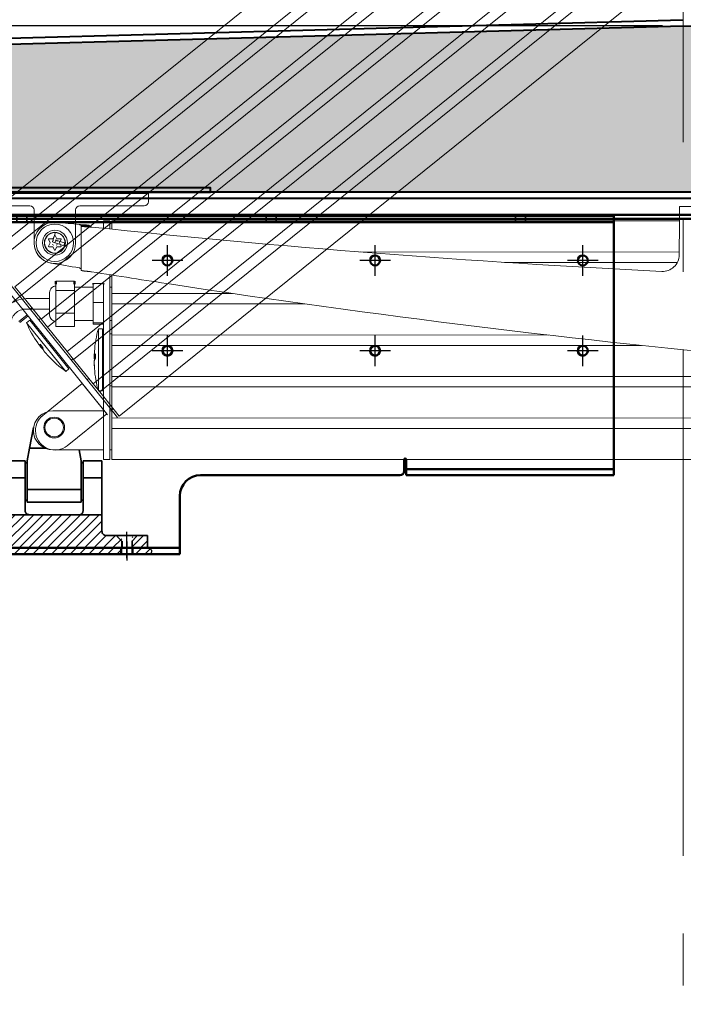
# Model space of a CAD drawing. Units: millimetres. Extents: x -4692 to 10146, y -5767 to 6121.
# Drawn here: x 986 to 1305, y -469 to 5 of the extents above; entities that cross this region are included whole.
import ezdxf

# ---------------------------------------------------------------- set-up
doc = ezdxf.new("R2010")
doc.units = ezdxf.units.MM
doc.header["$LTSCALE"] = 25
for name, pattern in [('AM_DIN_G_W050', [13.75, 9.75, -1.5, 1, -1.5]), ('AM_ISO08W050x2', [9, 6, -0.75, 1.5, -0.75]), ('CENTER', [1, 0.5, -0.25, 0, -0.25]), ('CHAIN', [0.3543, 0.2362, -0.0295, 0.0591, -0.0295]), ('DASH_DOT', [0.37, 0.24, -0.06, 0.01, -0.06]), ('DASHED', [0.2067, 0.1654, -0.0413]), ('GEN7', [13.75, 9.75, -1.5, 1, -1.5])]:
    doc.linetypes.add(name, pattern=pattern)
doc.layers.get('0').update_dxf_attribs({"color": 255, "lineweight": 35})
doc.layers.get('DEFPOINTS').update_dxf_attribs({"color": 255, "lineweight": 20})
for name, color, linetype, lineweight in [('Achsen', 4, 'GEN7', 9), ('Aluminium', 211, 'Continuous', 40), ('AM_0', 7, 'Continuous', 50), ('AM_4', 3, 'Continuous', 25), ('AM_5', 3, 'Continuous', 25), ('AM_7', 4, 'AM_DIN_G_W050', 25), ('AM_8', 1, 'Continuous', 25), ('GFK', 103, 'Continuous', 40), ('Mittelinien', 60, 'CENTER', 25), ('Mittellinie(DIN)', 7, 'DASH_DOT', 25), ('Schraffuren', 254, 'Continuous', 9), ('Sichtbar (ISO)', 7, 'Continuous', 50), ('Sichtbare Kanten(DIN)', 7, 'Continuous', 35), ('Stahl', 5, 'Continuous', 20), ('Verdeckt (ISO)', 7, 'DASHED', 35)]:
    doc.layers.add(name, color=color, linetype=linetype, lineweight=lineweight)
doc.styles.add('ARIAL', font='arial.ttf')
doc.dimstyles.new('AM_DIN$0', dxfattribs={"dimtxt": 3.5, "dimasz": 3.5, "dimexe": 1, "dimexo": 1, "dimgap": 1.5, "dimtad": 1, "dimdsep": 46, "dimtxsty": 'ARIAL', "dimcen": 0, "dimclrd": 256, "dimclre": 256, "dimclrt": 255, "dimadec": 0, "dimazin": 2, "dimtp": 0.1, "dimtm": 0.1, "dimtfac": 0.71, "dimtdec": 3, "dimtmove": 0, "dimatfit": 3, "dimfxl": 1, "dimlwd": -1, "dimlwe": -1, "dimarcsym": 0})
doc.dimstyles.new('AM_DIN$2', dxfattribs={"dimtxt": 3.5, "dimasz": 3.5, "dimexe": 1, "dimexo": 1, "dimgap": 1.5, "dimtad": 1, "dimdsep": 46, "dimtxsty": 'ARIAL', "dimcen": 0, "dimclrd": 256, "dimclre": 256, "dimclrt": 255, "dimadec": 0, "dimazin": 2, "dimtp": 0.1, "dimtm": 0.1, "dimtfac": 0.71, "dimtdec": 3, "dimtmove": 0, "dimatfit": 3, "dimfxl": 1, "dimlwd": -1, "dimlwe": -1, "dimarcsym": 0})

# ---------------------------------------------------------------- blocks, each defined once
blk = doc.blocks.new('*D38')
at = {"layer": 'AM_5', "linetype": 'ByBlock', "transparency": 16777216}
for p, q in [((655.36, -100.68), (655.36, -771)), ((1955.36, -102.68), (1955.36, -771)), ((690.36, -761), (1920.36, -761))]:
    blk.add_line(p, q, dxfattribs=at)
at = {"layer": 'AM_5', "transparency": 16777216}
for points in [[(690.36, -755.16), (690.36, -766.83), (655.36, -761)], [(1920.36, -755.16), (1920.36, -766.83), (1955.36, -761)]]:
    blk.add_solid(points, dxfattribs=at)
at = {"layer": 'DEFPOINTS', "color": 0, "transparency": 16777216}
for p in [(655.36, -90.68), (1955.36, -92.68), (1955.36, -761)]:
    blk.add_point(p, dxfattribs=at)
at = {"layer": 'AM_5', "color": 255, "transparency": 16777216, "insert": (1293.12, -761), "char_height": 35, "attachment_point": 5, "style": 'ARIAL'}
blk.add_mtext('Dunkelklappenmass KL\\P30 cm – 280 cm', dxfattribs=at)
blk = doc.blocks.new('*U65')
at = {"layer": 'Schraffuren'}
h = blk.add_hatch(dxfattribs=at)
h.set_pattern_fill('HONEY', color=256, scale=4)
h.paths.add_polyline_path([(-3647.01, 14513.86, 0.445229), (-3644.03, 14517.18), (-3649.71, 14571.25, 0.376094), (-3652.61, 14573.93), (-4386.09, 14593.86, 0.013581), (-4386.26, 14593.86), (-5119.74, 14573.93, 0.376094), (-5122.64, 14571.25), (-5128.32, 14517.18, 0.445229), (-5125.34, 14513.86)])
at = {"layer": 'GFK'}
for p, q in [((-5119.82, 14576.93), (-4386.34, 14596.86)), ((-5119.74, 14573.93), (-4386.26, 14593.86)), ((-4386.09, 14593.86), (-3652.61, 14573.93)), ((-5125.34, 14513.86), (-3647.01, 14513.86)), ((-5126.29, 14510.86), (-3646.06, 14510.86))]:
    blk.add_line(p, q, dxfattribs=at)
blk.add_arc((-4386.18, 14590.86), 3, 88.4438, 91.5562, dxfattribs=at)
at = {"layer": 'Schraffuren'}
for p, q in [((-4386.26, 14593.86), (-4386.18, 14593.86)), ((-4386.18, 14593.86), (-4386.09, 14593.86))]:
    blk.add_line(p, q, dxfattribs=at)
blk = doc.blocks.new('*D66')
at = {"layer": 'AM_5', "linetype": 'ByBlock', "transparency": 16777216}
for p, q in [((165.04, 37.33), (165.04, 439.48)), ((1295.36, 2.33), (155.04, 2.33)), ((165.04, -77.67), (165.04, 2.33)), ((556.19, -77.67), (155.04, -77.67)), ((165.04, -112.67), (165.04, -147.67))]:
    blk.add_line(p, q, dxfattribs=at)
at = {"layer": 'AM_5', "transparency": 16777216}
for points in [[(159.21, 37.33), (170.88, 37.33), (165.04, 2.33)], [(159.21, -112.67), (170.88, -112.67), (165.04, -77.67)]]:
    blk.add_solid(points, dxfattribs=at)
at = {"layer": 'DEFPOINTS', "color": 0, "transparency": 16777216}
for p in [(1305.36, 2.33), (165.04, -77.67), (566.19, -77.67)]:
    blk.add_point(p, dxfattribs=at)
at = {"layer": 'AM_5', "color": 255, "transparency": 16777216, "insert": (165.04, 255.9), "char_height": 35, "attachment_point": 5, "rotation": 90, "style": 'ARIAL'}
blk.add_mtext('Isolation Deckel\\P6 cm – 8 cm', dxfattribs=at)
blk = doc.blocks.new('A$C3c25ae77')
at = {"layer": 'Sichtbar (ISO)'}
for p, q in [((0, 1334), (0, 6)), ((2, 6), (2, 1334))]:
    blk.add_line(p, q, dxfattribs=at)
blk = doc.blocks.new('A$C039C063B')
at = {"layer": 'Sichtbare Kanten(DIN)', "lineweight": 9}
for p, q in [((0, 29.8), (0, 33.8)), ((0, 33.8), (90, 33.8)), ((90, 33.8), (90, 29.8)), ((33, 27.8), (2, 27.8)), ((35, 10), (35, 25.8)), ((55, 25.8), (55, 10)), ((88, 27.8), (57, 27.8)), ((42.78, 10.1), (41.93, 11.57)), ((41.93, 8.42), (42.78, 9.9)), ((42.1, 11.87), (43.8, 11.87)), ((43.98, 11.97), (44.83, 13.45)), ((45.17, 13.45), (46.02, 11.97)), ((46.2, 11.87), (47.9, 11.87)), ((48.07, 11.57), (47.22, 10.1)), ((47.22, 9.9), (48.07, 8.42)), ((43.8, 8.12), (42.1, 8.12)), ((44.83, 6.55), (43.98, 8.02)), ((46.02, 8.02), (45.17, 6.55)), ((47.9, 8.12), (46.2, 8.12))]:
    blk.add_line(p, q, dxfattribs=at)
at = {"layer": 'Sichtbare Kanten(DIN)', "lineweight": 9, "flags": 128}
for points in [[(42.1, 11.87), (42.08, 11.87), (42.06, 11.87), (42.05, 11.87), (42.03, 11.86), (42.02, 11.86), (42, 11.85), (41.99, 11.84), (41.97, 11.83), (41.96, 11.82), (41.95, 11.8), (41.94, 11.79), (41.93, 11.77), (41.92, 11.76), (41.91, 11.74), (41.91, 11.73), (41.9, 11.71), (41.9, 11.69), (41.9, 11.67), (41.9, 11.66), (41.9, 11.64), (41.91, 11.62), (41.91, 11.61), (41.92, 11.59), (41.93, 11.57)], [(42.78, 10.1), (42.78, 10.09), (42.79, 10.08), (42.79, 10.08), (42.79, 10.07), (42.79, 10.06), (42.8, 10.05), (42.8, 10.04), (42.8, 10.03), (42.8, 10.03), (42.8, 10.02), (42.8, 10.01), (42.8, 10), (42.8, 9.99), (42.8, 9.98), (42.8, 9.97), (42.8, 9.97), (42.8, 9.96), (42.8, 9.95), (42.79, 9.94), (42.79, 9.93), (42.79, 9.92), (42.79, 9.92), (42.78, 9.91), (42.78, 9.9)], [(43.98, 11.97), (43.97, 11.97), (43.97, 11.96), (43.96, 11.95), (43.96, 11.95), (43.95, 11.94), (43.94, 11.93), (43.94, 11.93), (43.93, 11.92), (43.92, 11.92), (43.92, 11.91), (43.91, 11.91), (43.9, 11.9), (43.89, 11.9), (43.89, 11.89), (43.88, 11.89), (43.87, 11.89), (43.86, 11.88), (43.85, 11.88), (43.85, 11.88), (43.84, 11.88), (43.83, 11.88), (43.82, 11.88), (43.81, 11.88), (43.8, 11.87)], [(43.89, 10.75), (43.89, 10.74), (43.89, 10.74), (43.89, 10.74), (43.89, 10.73), (43.88, 10.73), (43.88, 10.72), (43.88, 10.72), (43.88, 10.72), (43.88, 10.71), (43.87, 10.71), (43.87, 10.7), (43.87, 10.7), (43.87, 10.7), (43.86, 10.69), (43.86, 10.69), (43.86, 10.69), (43.86, 10.68), (43.85, 10.68), (43.85, 10.67), (43.85, 10.67), (43.85, 10.67), (43.84, 10.66), (43.84, 10.66), (43.84, 10.66)], [(44.34, 11.16), (44.34, 11.16), (44.34, 11.16), (44.33, 11.15), (44.33, 11.15), (44.33, 11.15), (44.32, 11.15), (44.32, 11.14), (44.31, 11.14), (44.31, 11.14), (44.31, 11.14), (44.3, 11.13), (44.3, 11.13), (44.3, 11.13), (44.29, 11.13), (44.29, 11.12), (44.28, 11.12), (44.28, 11.12), (44.28, 11.12), (44.27, 11.12), (44.27, 11.11), (44.26, 11.11), (44.26, 11.11), (44.26, 11.11), (44.25, 11.11)], [(45.17, 13.45), (45.16, 13.46), (45.15, 13.48), (45.14, 13.49), (45.13, 13.5), (45.12, 13.51), (45.1, 13.52), (45.09, 13.53), (45.07, 13.54), (45.05, 13.54), (45.04, 13.55), (45.02, 13.55), (45, 13.55), (44.98, 13.55), (44.96, 13.55), (44.95, 13.54), (44.93, 13.54), (44.91, 13.53), (44.9, 13.52), (44.88, 13.51), (44.87, 13.5), (44.86, 13.49), (44.85, 13.48), (44.84, 13.46), (44.83, 13.45)], [(45.75, 11.11), (45.74, 11.11), (45.74, 11.11), (45.74, 11.11), (45.73, 11.11), (45.73, 11.12), (45.72, 11.12), (45.72, 11.12), (45.72, 11.12), (45.71, 11.12), (45.71, 11.13), (45.7, 11.13), (45.7, 11.13), (45.7, 11.13), (45.69, 11.14), (45.69, 11.14), (45.69, 11.14), (45.68, 11.14), (45.68, 11.15), (45.67, 11.15), (45.67, 11.15), (45.67, 11.15), (45.66, 11.16), (45.66, 11.16), (45.66, 11.16)], [(46.2, 11.87), (46.19, 11.88), (46.18, 11.88), (46.17, 11.88), (46.16, 11.88), (46.15, 11.88), (46.15, 11.88), (46.14, 11.88), (46.13, 11.89), (46.12, 11.89), (46.11, 11.89), (46.11, 11.9), (46.1, 11.9), (46.09, 11.91), (46.08, 11.91), (46.08, 11.92), (46.07, 11.92), (46.06, 11.93), (46.06, 11.93), (46.05, 11.94), (46.04, 11.95), (46.04, 11.95), (46.03, 11.96), (46.03, 11.97), (46.02, 11.97)], [(46.16, 10.66), (46.16, 10.66), (46.16, 10.66), (46.15, 10.67), (46.15, 10.67), (46.15, 10.67), (46.15, 10.68), (46.14, 10.68), (46.14, 10.69), (46.14, 10.69), (46.14, 10.69), (46.13, 10.7), (46.13, 10.7), (46.13, 10.7), (46.13, 10.71), (46.12, 10.71), (46.12, 10.72), (46.12, 10.72), (46.12, 10.72), (46.12, 10.73), (46.11, 10.73), (46.11, 10.74), (46.11, 10.74), (46.11, 10.74), (46.11, 10.75)], [(47.22, 9.9), (47.22, 9.91), (47.21, 9.92), (47.21, 9.92), (47.21, 9.93), (47.21, 9.94), (47.2, 9.95), (47.2, 9.96), (47.2, 9.97), (47.2, 9.97), (47.2, 9.98), (47.2, 9.99), (47.2, 10), (47.2, 10.01), (47.2, 10.02), (47.2, 10.03), (47.2, 10.03), (47.2, 10.04), (47.2, 10.05), (47.21, 10.06), (47.21, 10.07), (47.21, 10.08), (47.21, 10.08), (47.22, 10.09), (47.22, 10.1)], [(48.07, 11.57), (48.08, 11.59), (48.09, 11.61), (48.09, 11.62), (48.1, 11.64), (48.1, 11.66), (48.1, 11.67), (48.1, 11.69), (48.1, 11.71), (48.09, 11.73), (48.09, 11.74), (48.08, 11.76), (48.07, 11.77), (48.06, 11.79), (48.05, 11.8), (48.04, 11.82), (48.03, 11.83), (48.01, 11.84), (48, 11.85), (47.98, 11.86), (47.97, 11.86), (47.95, 11.87), (47.94, 11.87), (47.92, 11.87), (47.9, 11.87)], [(41.93, 8.42), (41.92, 8.41), (41.91, 8.39), (41.91, 8.38), (41.9, 8.36), (41.9, 8.34), (41.9, 8.33), (41.9, 8.31), (41.9, 8.29), (41.91, 8.27), (41.91, 8.26), (41.92, 8.24), (41.93, 8.22), (41.94, 8.21), (41.95, 8.2), (41.96, 8.18), (41.97, 8.17), (41.99, 8.16), (42, 8.15), (42.02, 8.14), (42.03, 8.14), (42.05, 8.13), (42.06, 8.13), (42.08, 8.13), (42.1, 8.12)], [(43.8, 8.12), (43.81, 8.12), (43.82, 8.12), (43.83, 8.12), (43.84, 8.12), (43.85, 8.12), (43.85, 8.12), (43.86, 8.12), (43.87, 8.11), (43.88, 8.11), (43.89, 8.11), (43.89, 8.1), (43.9, 8.1), (43.91, 8.09), (43.92, 8.09), (43.92, 8.08), (43.93, 8.08), (43.94, 8.07), (43.94, 8.07), (43.95, 8.06), (43.96, 8.05), (43.96, 8.05), (43.97, 8.04), (43.97, 8.03), (43.98, 8.02)], [(43.84, 9.34), (43.84, 9.34), (43.84, 9.34), (43.85, 9.33), (43.85, 9.33), (43.85, 9.33), (43.85, 9.32), (43.86, 9.32), (43.86, 9.31), (43.86, 9.31), (43.86, 9.31), (43.87, 9.3), (43.87, 9.3), (43.87, 9.3), (43.87, 9.29), (43.88, 9.29), (43.88, 9.28), (43.88, 9.28), (43.88, 9.28), (43.88, 9.27), (43.89, 9.27), (43.89, 9.26), (43.89, 9.26), (43.89, 9.26), (43.89, 9.25)], [(44.25, 8.89), (44.26, 8.89), (44.26, 8.89), (44.26, 8.89), (44.27, 8.89), (44.27, 8.88), (44.28, 8.88), (44.28, 8.88), (44.28, 8.88), (44.29, 8.88), (44.29, 8.87), (44.3, 8.87), (44.3, 8.87), (44.3, 8.87), (44.31, 8.86), (44.31, 8.86), (44.31, 8.86), (44.32, 8.86), (44.32, 8.85), (44.33, 8.85), (44.33, 8.85), (44.33, 8.85), (44.34, 8.84), (44.34, 8.84), (44.34, 8.84)], [(44.83, 6.55), (44.84, 6.54), (44.85, 6.52), (44.86, 6.51), (44.87, 6.5), (44.88, 6.49), (44.9, 6.48), (44.91, 6.47), (44.93, 6.46), (44.95, 6.46), (44.96, 6.45), (44.98, 6.45), (45, 6.45), (45.02, 6.45), (45.04, 6.45), (45.05, 6.46), (45.07, 6.46), (45.09, 6.47), (45.1, 6.48), (45.12, 6.49), (45.13, 6.5), (45.14, 6.51), (45.15, 6.52), (45.16, 6.54), (45.17, 6.55)], [(45.66, 8.84), (45.66, 8.84), (45.66, 8.84), (45.67, 8.85), (45.67, 8.85), (45.67, 8.85), (45.68, 8.85), (45.68, 8.86), (45.69, 8.86), (45.69, 8.86), (45.69, 8.86), (45.7, 8.87), (45.7, 8.87), (45.7, 8.87), (45.71, 8.87), (45.71, 8.88), (45.72, 8.88), (45.72, 8.88), (45.72, 8.88), (45.73, 8.88), (45.73, 8.89), (45.74, 8.89), (45.74, 8.89), (45.74, 8.89), (45.75, 8.89)], [(46.02, 8.02), (46.03, 8.03), (46.03, 8.04), (46.04, 8.05), (46.04, 8.05), (46.05, 8.06), (46.06, 8.07), (46.06, 8.07), (46.07, 8.08), (46.08, 8.08), (46.08, 8.09), (46.09, 8.09), (46.1, 8.1), (46.11, 8.1), (46.11, 8.11), (46.12, 8.11), (46.13, 8.11), (46.14, 8.12), (46.15, 8.12), (46.15, 8.12), (46.16, 8.12), (46.17, 8.12), (46.18, 8.12), (46.19, 8.12), (46.2, 8.12)], [(46.11, 9.25), (46.11, 9.26), (46.11, 9.26), (46.11, 9.26), (46.11, 9.27), (46.12, 9.27), (46.12, 9.28), (46.12, 9.28), (46.12, 9.28), (46.12, 9.29), (46.13, 9.29), (46.13, 9.3), (46.13, 9.3), (46.13, 9.3), (46.14, 9.31), (46.14, 9.31), (46.14, 9.31), (46.14, 9.32), (46.15, 9.32), (46.15, 9.33), (46.15, 9.33), (46.15, 9.33), (46.16, 9.34), (46.16, 9.34), (46.16, 9.34)], [(47.9, 8.12), (47.92, 8.13), (47.94, 8.13), (47.95, 8.13), (47.97, 8.14), (47.98, 8.14), (48, 8.15), (48.01, 8.16), (48.03, 8.17), (48.04, 8.18), (48.05, 8.2), (48.06, 8.21), (48.07, 8.22), (48.08, 8.24), (48.09, 8.26), (48.09, 8.27), (48.1, 8.29), (48.1, 8.31), (48.1, 8.33), (48.1, 8.34), (48.1, 8.36), (48.09, 8.38), (48.09, 8.39), (48.08, 8.41), (48.07, 8.42)]]:
    blk.add_lwpolyline(points, dxfattribs=at)
at = {"layer": 'Sichtbare Kanten(DIN)', "lineweight": 9}
for radius in [9, 6, 4.93]:
    blk.add_circle((45, 10), radius, dxfattribs=at)
for centre, radius, start, end in [((2, 29.8), 2, 180, 270), ((88, 29.8), 2, 270, 0), ((33, 25.8), 2, 0, 90), ((57, 25.8), 2, 90, 180), ((45, 10), 10, 180, 0), ((43.52, 10.91), 0.406, 320.5674, 335.8846), ((45, 10), 1.34, 145.9032, 150.5488), ((44.09, 11.48), 0.406, 294.1154, 309.4326), ((45, 10), 1.34, 119.4512, 124.0968), ((45.91, 11.48), 0.406, 230.5674, 245.8846), ((45, 10), 1.34, 55.9032, 60.5488), ((46.48, 10.91), 0.406, 204.1154, 219.4326), ((45, 10), 1.34, 29.4512, 34.0968), ((43.52, 9.09), 0.406, 24.1154, 39.4326), ((45, 10), 1.34, 209.4512, 214.0968), ((44.09, 8.52), 0.406, 50.5674, 65.8846), ((45, 10), 1.34, 235.9032, 240.5488), ((45.91, 8.52), 0.406, 114.1154, 129.4326), ((45, 10), 1.34, 299.4512, 304.0968), ((46.48, 9.09), 0.406, 140.5674, 155.8846), ((45, 10), 1.34, 325.9032, 330.5488)]:
    blk.add_arc(centre, radius, start, end, dxfattribs=at)
blk = doc.blocks.new('Klapparm-Motor Hub 1200 geschlossen')
at = {"layer": 'AM_8'}
h = blk.add_hatch(dxfattribs=at)
h.set_pattern_fill('ANSI31', color=256, angle=0.0067, style=0)
h.set_pattern_definition([(45.006704, (-7117.8187, 429.2145), (-2.2453267, 2.2448013), [])])
h.paths.add_polyline_path([(-39.45, 5.25), (-39.45, 6), (-45, 6), (-45, 0), (-37.5, 0), (-37.5, 3.3)], flags=0)
edge = h.paths.add_edge_path(flags=0)
edge.add_line((-32.5, 3.3), (-32.5, 0))
edge.add_line((-32.5, 0), (32.5, 0.01))
edge.add_line((32.5, 0.01), (32.5, 6.01))
edge.add_line((32.5, 6.01), (31.5, 6.01))
edge.add_line((31.5, 6.01), (25, 6.01))
edge.add_arc((25, 8.01), 2, 180.0067, 269.9991)
edge.add_line((23, 8.01), (23, 16.01))
edge.add_line((23, 16.01), (12, 16.01))
edge.add_line((12, 16.01), (-12, 16))
edge.add_line((-12, 16), (-23, 16))
edge.add_line((-23, 16), (-23, 8))
edge.add_arc((-25, 8), 2, 270.0067, 360.0067)
edge.add_line((-25, 6), (-30.55, 6))
edge.add_line((-30.55, 6), (-30.55, 5.25))
edge.add_line((-30.55, 5.25), (-32.5, 3.3))
edge = h.paths.add_edge_path(flags=0)
edge.add_line((-39.45, 5.25), (-39.45, 6))
edge.add_line((-37.5, 3.3), (-39.45, 5.25))
edge.add_line((-37.5, 3.3), (-37.5, 6))
edge.add_line((-37.5, 6), (-38.5, 6))
edge.add_line((-38.5, 6), (-39.45, 6))
edge = h.paths.add_edge_path(flags=0)
edge.add_line((-32.5, 3.3), (-32.5, 0))
edge.add_line((-30.55, 5.25), (-32.5, 3.3))
edge.add_line((-30.55, 6), (-30.55, 5.25))
edge.add_line((-30.55, 6), (-32.5, 6))
edge.add_line((-32.5, 6), (-32.5, 0))
edge.add_line((-32.5, 0), (-32.5, 0))
edge = h.paths.add_edge_path(flags=0)
edge.add_line((-39.45, 5.25), (-39.45, 6))
edge.add_line((-37.5, 3.3), (-39.45, 5.25))
edge.add_line((-37.5, 3.3), (-37.5, 6))
edge.add_line((-37.5, 6), (-38.5, 6))
edge.add_line((-38.5, 6), (-39.45, 6))
edge = h.paths.add_edge_path(flags=0)
edge.add_line((-32.5, 3.3), (-32.5, 0))
edge.add_line((-30.55, 5.25), (-32.5, 3.3))
edge.add_line((-30.55, 6), (-30.55, 5.25))
edge.add_line((-30.55, 6), (-32.5, 6))
edge.add_line((-32.5, 6), (-32.5, 0))
edge.add_line((-32.5, 0), (-32.5, 0))
h.paths.add_polyline_path([(39.45, 6.01), (39.45, 5.26), (37.5, 5.26), (37.5, 4.01), (37.5, 0.01), (45, 0.01), (45, 6.01)])
blk.add_line((32.5, 3.31), (32.5, 0.01))
at = {"layer": 'AM_0', "lineweight": 9}
for p, q in [((0.32, 147.01), (-0.87, 147.4)), ((0.74, 148.29), (0.32, 147.01)), ((0.77, 148.39), (0.74, 148.29)), ((1.96, 148), (0.77, 148.39)), ((3.85, 147.38), (1.96, 148)), ((5.05, 146.99), (3.85, 147.38)), ((0.32, 147.01), (1.51, 146.62)), ((1.51, 146.62), (3.4, 146)), ((3.4, 146), (4.6, 145.61)), ((4.6, 145.61), (5.02, 146.9)), ((5.12, 145.44), (4.6, 145.61)), ((5.02, 146.9), (5.05, 146.99)), ((147.52, 142.6), (300.9, 142.6)), ((216.73, 137.6), (300.02, 137.6)), ((9.8, 128.52), (0.8, 128.52)), ((26.8, 131.65), (26.8, 127)), ((27.8, 131.49), (27.8, 127)), ((0.8, 123.97), (0.8, 127)), ((0.8, 113.05), (0.8, 123.97)), ((9.8, 123.97), (0.8, 123.97)), ((9.8, 123.97), (9.8, 127)), ((18.8, 125.6), (9.8, 125.6)), ((9.8, 113.05), (9.8, 123.97)), ((23.8, 127.4), (18.8, 127.4)), ((18.8, 118.22), (18.8, 127)), ((23.8, 127), (23.8, 46.6)), ((26.8, 127), (26.8, 46.6)), ((26.8, 125.6), (27.8, 125.6)), ((27.8, 127), (27.8, 122.6)), ((-2.2, 120.1), (-13.46, 120.1)), ((-2.2, 123.1), (-2.2, 112.1)), ((27.8, 122.6), (85.84, 122.6)), ((27.8, 122.6), (27.8, 117.6)), ((-2.2, 115.1), (-13.46, 115.1)), ((23.8, 118.22), (18.8, 118.22)), ((18.8, 108.43), (18.8, 118.22)), ((27.8, 117.6), (120.67, 117.6)), ((27.8, 117.6), (27.8, 102.6)), ((0.8, 106.68), (0.8, 113.05)), ((9.8, 113.05), (0.8, 113.05)), ((9.8, 106.68), (9.8, 113.05)), ((18.8, 109.6), (9.8, 109.6)), ((26.8, 109.6), (27.8, 109.6)), ((9.8, 106.68), (0.8, 106.68)), ((18.8, 107.8), (18.8, 108.43)), ((23.8, 108.43), (18.8, 108.43)), ((23.8, 107.8), (18.8, 107.8)), ((23.3, 105.6), (21.3, 105.6)), ((21.3, 105.6), (21.3, 75.6)), ((23.3, 105.6), (23.3, 75.6)), ((26.8, 103.1), (27.8, 103.1)), ((27.8, 102.6), (237.92, 102.6)), ((27.8, 102.6), (27.8, 97.6)), ((27.8, 97.6), (27.8, 82.6)), ((27.8, 97.6), (282.81, 97.6)), ((19.94, 91.79), (19.29, 91.79)), ((19.29, 91.37), (19.86, 91.37)), ((19.3, 89.41), (19.29, 89.41)), ((27.8, 82.6), (449.72, 82.6)), ((27.8, 82.6), (27.8, 77.6)), ((26.8, 78.1), (27.8, 78.1)), ((27.8, 77.6), (27.8, 62.6)), ((27.8, 77.6), (526.29, 77.6)), ((23.3, 75.6), (21.3, 75.6)), ((-0.6, 66), (23.8, 66)), ((23.8, 66), (23.8, 47.2)), ((26.8, 66), (27.8, 66)), ((27.8, 62.6), (685.86, 62.6)), ((27.8, 62.6), (27.8, 57.6)), ((27.8, 57.6), (27.8, 46.6)), ((27.8, 57.6), (685.86, 57.6)), ((-0.6, 47.2), (23.8, 47.2)), ((23.8, 46.6), (23.8, 42.6)), ((26.8, 47.2), (27.8, 47.2)), ((26.8, 42.6), (26.8, 46.6)), ((27.8, 46.6), (27.8, 42.6)), ((26.8, 42.6), (23.8, 42.6)), ((685.86, 42.6), (27.8, 42.6))]:
    blk.add_line(p, q, dxfattribs=at)
at = {"layer": 'AM_0'}
for p, q in [((0.8, 127), (0.8, 128.52)), ((9.8, 128.52), (9.8, 127)), ((18.8, 127), (18.8, 127.4)), ((23.8, 127), (23.8, 127.4))]:
    blk.add_line(p, q, dxfattribs=at)
at = {"layer": 'AM_0', "lineweight": 9, "flags": 128}
for points in [[(13.02, 134.24), (13.01, 134.27), (13.01, 134.3), (13, 134.33), (12.98, 134.36), (12.96, 134.39), (12.94, 134.42), (12.91, 134.45), (12.88, 134.48), (12.85, 134.5), (12.81, 134.53), (12.77, 134.56), (12.72, 134.59), (12.68, 134.62), (12.63, 134.65), (12.57, 134.68), (12.52, 134.71), (12.46, 134.74), (12.4, 134.77), (12.34, 134.8), (12.28, 134.83), (12.21, 134.86), (12.15, 134.89), (12.08, 134.91), (12.02, 134.94)], [(18.01, 133.06), (17.69, 133.09), (17.36, 133.12), (17.04, 133.14), (16.72, 133.17), (16.41, 133.2), (16.1, 133.23), (15.8, 133.26), (15.52, 133.29), (15.24, 133.32), (14.97, 133.35), (14.72, 133.38), (14.48, 133.41), (14.26, 133.44), (14.05, 133.47), (13.86, 133.5), (13.69, 133.53), (13.53, 133.55), (13.4, 133.58), (13.28, 133.61), (13.19, 133.64), (13.11, 133.67), (13.06, 133.7), (13.03, 133.73), (13.02, 133.76)], [(19.29, 91.79), (19.29, 91.91), (19.29, 92.03), (19.3, 92.15), (19.3, 92.27), (19.3, 92.39), (19.3, 92.51), (19.3, 92.63), (19.31, 92.75), (19.31, 92.87), (19.31, 93), (19.32, 93.12), (19.32, 93.24), (19.32, 93.36), (19.33, 93.48), (19.33, 93.61), (19.34, 93.73), (19.34, 93.85), (19.35, 93.98), (19.36, 94.1), (19.36, 94.22), (19.37, 94.35), (19.38, 94.47), (19.38, 94.6), (19.39, 94.72)], [(19.95, 93.45), (19.9, 93.38), (19.84, 93.31), (19.79, 93.24), (19.75, 93.17), (19.7, 93.1), (19.66, 93.03), (19.62, 92.96), (19.58, 92.89), (19.55, 92.82), (19.52, 92.75), (19.49, 92.68), (19.46, 92.61), (19.43, 92.54), (19.41, 92.47), (19.39, 92.4), (19.37, 92.33), (19.35, 92.26), (19.34, 92.19), (19.32, 92.12), (19.31, 92.06), (19.31, 91.99), (19.3, 91.92), (19.3, 91.85), (19.29, 91.79)], [(19.3, 91.79), (19.3, 91.77), (19.3, 91.75), (19.3, 91.73), (19.3, 91.72), (19.3, 91.7), (19.3, 91.68), (19.3, 91.66), (19.3, 91.65), (19.29, 91.63), (19.29, 91.61), (19.29, 91.6), (19.29, 91.58), (19.29, 91.56), (19.29, 91.54), (19.29, 91.53), (19.29, 91.51), (19.29, 91.49), (19.29, 91.47), (19.29, 91.46), (19.29, 91.44), (19.29, 91.42), (19.29, 91.4), (19.29, 91.39), (19.29, 91.37)], [(19.29, 89.83), (19.3, 89.9), (19.3, 89.96), (19.31, 90.03), (19.31, 90.1), (19.32, 90.17), (19.34, 90.24), (19.35, 90.3), (19.37, 90.37), (19.39, 90.44), (19.41, 90.51), (19.43, 90.58), (19.46, 90.65), (19.49, 90.72), (19.52, 90.79), (19.55, 90.86), (19.58, 90.93), (19.62, 91), (19.66, 91.07), (19.7, 91.14), (19.75, 91.21), (19.79, 91.28), (19.84, 91.35), (19.9, 91.42), (19.95, 91.49)], [(19.29, 91.37), (19.29, 91.34), (19.3, 91.31), (19.3, 91.28), (19.3, 91.24), (19.3, 91.21), (19.3, 91.18), (19.31, 91.15), (19.31, 91.12), (19.32, 91.09), (19.32, 91.05), (19.33, 91.02), (19.33, 90.99), (19.34, 90.96), (19.35, 90.92), (19.35, 90.89), (19.36, 90.86), (19.37, 90.83), (19.38, 90.8), (19.39, 90.76), (19.4, 90.73), (19.41, 90.7), (19.42, 90.67), (19.43, 90.63), (19.44, 90.6)], [(19.39, 94.72), (19.39, 94.72), (19.39, 94.72), (19.39, 94.71), (19.39, 94.71), (19.39, 94.71), (19.39, 94.7), (19.39, 94.7), (19.39, 94.7), (19.39, 94.7), (19.39, 94.69), (19.39, 94.69), (19.39, 94.69), (19.39, 94.69), (19.39, 94.68), (19.39, 94.68), (19.39, 94.68), (19.39, 94.67), (19.39, 94.67), (19.39, 94.67), (19.39, 94.67), (19.39, 94.66), (19.39, 94.66), (19.39, 94.66), (19.39, 94.66)], [(19.95, 91.49), (19.95, 91.57), (19.95, 91.66), (19.95, 91.74), (19.94, 91.82), (19.94, 91.9), (19.94, 91.98), (19.94, 92.06), (19.94, 92.15), (19.94, 92.23), (19.94, 92.31), (19.94, 92.39), (19.94, 92.47), (19.94, 92.55), (19.94, 92.63), (19.94, 92.71), (19.94, 92.79), (19.94, 92.88), (19.94, 92.96), (19.94, 93.04), (19.94, 93.12), (19.95, 93.2), (19.95, 93.28), (19.95, 93.37), (19.95, 93.45)], [(19.39, 86.9), (19.38, 87.02), (19.38, 87.14), (19.37, 87.27), (19.36, 87.39), (19.36, 87.52), (19.35, 87.64), (19.34, 87.76), (19.34, 87.89), (19.33, 88.01), (19.33, 88.13), (19.32, 88.25), (19.32, 88.38), (19.32, 88.5), (19.31, 88.62), (19.31, 88.74), (19.31, 88.86), (19.3, 88.99), (19.3, 89.11), (19.3, 89.23), (19.3, 89.35), (19.3, 89.47), (19.29, 89.59), (19.29, 89.71), (19.29, 89.83)], [(19.29, 89.41), (19.29, 89.3), (19.29, 89.18), (19.3, 89.06), (19.3, 88.94), (19.3, 88.83), (19.3, 88.71), (19.3, 88.59), (19.31, 88.47), (19.31, 88.35), (19.31, 88.23), (19.32, 88.11), (19.32, 87.99), (19.32, 87.87), (19.33, 87.75), (19.33, 87.63), (19.34, 87.51), (19.34, 87.39), (19.35, 87.27), (19.35, 87.15), (19.36, 87.03), (19.37, 86.91), (19.37, 86.79), (19.38, 86.67), (19.39, 86.54)], [(19.39, 86.51), (19.39, 86.53), (19.39, 86.54), (19.39, 86.56), (19.38, 86.58), (19.38, 86.59), (19.38, 86.61), (19.38, 86.62), (19.38, 86.64), (19.38, 86.65), (19.38, 86.67), (19.38, 86.69), (19.38, 86.7), (19.38, 86.72), (19.38, 86.73), (19.38, 86.75), (19.38, 86.77), (19.38, 86.78), (19.38, 86.8), (19.39, 86.81), (19.39, 86.83), (19.39, 86.85), (19.39, 86.86), (19.39, 86.88), (19.39, 86.9)]]:
    blk.add_lwpolyline(points, dxfattribs=at)
at = {"layer": 'AM_0', "lineweight": 9}
for radius in [5, 4.46]:
    blk.add_circle((0, 58), radius, dxfattribs=at)
for centre, radius, start, end in [((292.89, 141.22), 8, 267.1345, 359.5914), ((819.43, 5069.32), 5000, 260.55209, 260.707), ((813.76, 5069.33), 5000, 260.84247, 261.2889), ((0.8, 123.1), 3, 90, 180), ((813.76, 5069.33), 5000, 261.2889, 268.08715), ((-13.46, 107.6), 12.5, 90, 180), ((-13.46, 107.6), 7.5, 90, 180), ((0.8, 112.1), 3, 180, 270), ((69.29, 91.57), 50, 163.7015, 176.4208), ((23.8, 103.6), 0.5, 90, 180), ((69.29, 89.63), 50, 183.5792, 196.2985), ((23.8, 77.6), 0.5, 180, 270), ((-0.6, 56.6), 9.4, 90, 270)]:
    blk.add_arc(centre, radius, start, end, dxfattribs=at)
at = {"layer": 'Mittellinie(DIN)', "linetype": 'Continuous'}
blk.add_line((35, -4.99), (35, 7.81), dxfattribs=at)
at = {"layer": 'Sichtbare Kanten(DIN)', "lineweight": 9}
for p, q in [((301.05, 164.55), (301, 156.55)), ((331.05, 164.34), (301.05, 164.55)), ((23.8, 157.6), (23.8, 153.95)), ((23.8, 157.6), (26.8, 157.6)), ((26.8, 153.64), (26.8, 157.6)), ((27.8, 157.6), (27.8, 153.6)), ((27.8, 157.6), (301, 157.6)), ((0.65, 152.05), (-0.87, 147.4)), ((13.04, 155.01), (13.02, 133.76)), ((13.04, 155.01), (13.05, 155.33)), ((15.28, 155.01), (13.04, 155.01)), ((13.05, 155.33), (14.81, 155.33)), ((14.81, 155.33), (17.05, 155.33)), ((17.04, 155.01), (15.28, 155.01)), ((17.04, 155.01), (17.05, 155.33)), ((27.8, 153.6), (27.8, 153.54)), ((300.89, 141.16), (301, 156.55))]:
    blk.add_line(p, q, dxfattribs=at)
at = {"layer": 'Sichtbare Kanten(DIN)'}
for p, q in [((-11.94, 48), (-9.89, 58.03)), ((-11.94, 48), (-13.01, 42)), ((-4.4, 48), (-11.94, 48)), ((12.99, 42.01), (12.07, 47.2)), ((-23.01, 42), (-14.01, 42)), ((-14.01, 42), (-14.01, 33.83)), ((-14.01, 41), (-13.01, 41)), ((-13.01, 42), (-13.01, 28.16)), ((12.99, 28.16), (12.99, 42.01)), ((13.99, 41.01), (12.99, 41.01)), ((13.99, 33.83), (13.99, 42.01)), ((13.99, 42.01), (22.99, 42.01)), ((22.99, 42.01), (22.99, 33.83)), ((-23.01, 33.83), (-14.01, 33.83)), ((-14, 18), (-14.01, 33.83)), ((14, 18.01), (13.99, 33.83)), ((13.99, 33.83), (22.99, 33.83)), ((23, 16.01), (22.99, 33.83)), ((-13.01, 28.16), (-13, 22)), ((12.99, 28.16), (-13.01, 28.16)), ((13, 22.01), (12.99, 28.16)), ((-14, 23), (-13, 23)), ((13, 22.01), (-13, 22)), ((14, 23.01), (13, 23.01)), ((-23, 16), (-12, 16)), ((-12, 16), (12, 16.01)), ((23, 16.01), (12, 16.01)), ((23, 8.01), (23, 16.01)), ((25, 6.01), (45, 6.01)), ((45, 0.01), (45, 6.01)), ((45, 0.01), (-32.5, 0)), ((45, 0.01), (45, 0.01))]:
    blk.add_line(p, q, dxfattribs=at)
at = {"layer": 'Sichtbare Kanten(DIN)', "lineweight": 9, "flags": 128}
for points in [[(12.05, 155.79), (12.11, 155.77), (12.18, 155.75), (12.24, 155.73), (12.3, 155.71), (12.37, 155.7), (12.43, 155.68), (12.49, 155.66), (12.55, 155.64), (12.6, 155.62), (12.65, 155.6), (12.7, 155.58), (12.75, 155.56), (12.8, 155.54), (12.84, 155.52), (12.88, 155.5), (12.91, 155.48), (12.94, 155.46), (12.97, 155.45), (12.99, 155.43), (13.01, 155.41), (13.03, 155.39), (13.04, 155.37), (13.04, 155.35), (13.05, 155.33)], [(17.05, 155.33), (17.03, 155.34), (17, 155.36), (16.95, 155.38), (16.87, 155.4), (16.78, 155.42), (16.66, 155.44), (16.53, 155.46), (16.38, 155.48), (16.2, 155.5), (16.01, 155.52), (15.8, 155.54), (15.58, 155.56), (15.34, 155.58), (15.09, 155.6), (14.82, 155.62), (14.55, 155.63), (14.26, 155.65), (13.96, 155.67), (13.65, 155.69), (13.34, 155.71), (13.02, 155.73), (12.7, 155.75), (12.37, 155.77), (12.05, 155.79)], [(13.04, 155.01), (13.06, 155), (13.09, 154.98), (13.14, 154.96), (13.22, 154.94), (13.31, 154.92), (13.43, 154.9), (13.56, 154.88), (13.71, 154.86), (13.89, 154.84), (14.08, 154.82), (14.29, 154.81), (14.51, 154.79), (14.75, 154.77), (15, 154.75), (15.27, 154.73), (15.54, 154.71), (15.83, 154.69), (16.13, 154.67), (16.44, 154.65), (16.75, 154.63), (17.07, 154.61), (17.39, 154.59), (17.72, 154.57), (18.04, 154.56)], [(18.04, 154.56), (17.98, 154.57), (17.91, 154.59), (17.85, 154.61), (17.79, 154.63), (17.72, 154.65), (17.66, 154.67), (17.6, 154.69), (17.54, 154.71), (17.49, 154.73), (17.44, 154.74), (17.39, 154.76), (17.34, 154.78), (17.29, 154.8), (17.25, 154.82), (17.21, 154.84), (17.18, 154.86), (17.15, 154.88), (17.12, 154.9), (17.1, 154.91), (17.08, 154.93), (17.06, 154.95), (17.05, 154.97), (17.05, 154.99), (17.04, 155.01)]]:
    blk.add_lwpolyline(points, dxfattribs=at)
at = {"layer": 'Sichtbare Kanten(DIN)'}
for points in [[(30.55, 6.01), (30.55, 5.26), (32.5, 3.31), (32.5, 0.01)], [(39.45, 6.01), (39.45, 5.26), (37.5, 3.31), (37.5, 0.01)]]:
    blk.add_lwpolyline(points, dxfattribs=at)
at = {"layer": 'Sichtbare Kanten(DIN)', "lineweight": 9}
blk.add_circle((0.32, 147.01), 5.05, dxfattribs=at)
for centre, radius, start, end in [((0.32, 147.01), 10, 83.7242, 260.5521), ((548.11, 5126.97), 5000, 263.72272, 263.84528), ((542.44, 5126.98), 5000, 263.97976, 267.13451)]:
    blk.add_arc(centre, radius, start, end, dxfattribs=at)
at = {"layer": 'Sichtbare Kanten(DIN)'}
for centre, start, end in [((-12, 18), 180.0067, 270.0067), ((12, 18.01), 270.0067, 0.0067), ((25, 8.01), 180.0067, 270.0067)]:
    blk.add_arc(centre, 2, start, end, dxfattribs=at)
blk = doc.blocks.new('Zargenblech für KlapparmTFMPG15')
at = {"layer": 'AM_8'}
h = blk.add_hatch(dxfattribs=at)
h.set_pattern_fill('ANSI31', color=256)
h.set_pattern_definition([(45, (-4761.936, -532.976), (-2.245064, 2.245064), [])])
h.paths.add_polyline_path([(620, -114.9), (611.58, -114.9), (611.42, -115.28), (611.34, -115.66), (611.3, -116.02), (611.29, -116.39), (611.28, -116.76), (611.24, -117.13), (611.16, -117.51), (611, -117.9), (620, -117.9)])
h.paths.add_polyline_path([(690, -114.9), (625.5, -114.9), (625.5, -117.9), (626.75, -117.9), (690, -117.9)])
h.paths.add_polyline_path([(704.6, -116.34), (704.61, -116.2), (704.61, -116.13), (704.61, -116.1), (704.61, -116.09), (704.58, -116.04), (704.53, -115.96), (704.44, -115.82), (704.3, -115.61), (704.11, -115.31), (703.85, -114.9), (695.5, -114.9), (695.5, -117.9), (696.75, -117.9), (704.45, -117.9), (704.51, -117.32), (704.56, -116.88), (704.59, -116.56)])
at = {"layer": 'AM_0'}
for p, q in [((597.25, -111.9), (597.25, 12.1)), ((927.25, 12.1), (927.25, -73.9)), ((826.25, -72.4), (826.25, -77.9)), ((827.25, -73.9), (827.25, -72.4)), ((827.25, -79.9), (827.25, -73.9)), ((927.25, -79.9), (927.25, -73.9)), ((824.25, -79.9), (728.25, -79.9)), ((927.25, -79.9), (827.25, -79.9)), ((718.25, -89.9), (718.25, -111.9)), ((597.25, -117.9), (597.25, -111.9)), ((718.25, -117.9), (718.25, -111.9)), ((618.75, -117.9), (597.25, -117.9)), ((626.75, -117.9), (626.75, -117.9)), ((718.25, -117.9), (626.75, -117.9))]:
    blk.add_line(p, q, dxfattribs=at)
at = {"layer": 'AM_0', "ltscale": 24.189648}
blk.add_line((827.25, -76.9), (927.25, -76.9), dxfattribs=at)
at = {"layer": 'AM_0', "ltscale": 24.391228}
for p, q in [((597.25, -114.9), (620.25, -114.9)), ((625.25, -114.9), (718.25, -114.9))]:
    blk.add_line(p, q, dxfattribs=at)
at = {"layer": 'AM_0', "ltscale": 2.856945}
for p, q in [((620, -117.9), (620, -114.9)), ((625.5, -117.9), (625.5, -114.9)), ((690, -117.9), (690, -114.9)), ((695.5, -117.9), (695.5, -114.9))]:
    blk.add_line(p, q, dxfattribs=at)
at = {"layer": 'AM_0'}
for centre in [(612.25, -19.9), (712.25, -19.9), (812.25, -19.9), (912.25, -19.9)]:
    blk.add_circle(centre, 2.4, dxfattribs=at)
for centre, radius, start, end in [((826.75, -72.4), 0.5, 0, 180), ((728.25, -89.9), 10, 90, 180), ((824.25, -77.9), 2, 270, 0)]:
    blk.add_arc(centre, radius, start, end, dxfattribs=at)
at = {"layer": 'AM_4'}
for points in [[(611.58, -114.9), (611.42, -115.28), (611.34, -115.66), (611.3, -116.02), (611.29, -116.39), (611.28, -116.76), (611.24, -117.13), (611.16, -117.51), (611, -117.9)], [(703.85, -114.9), (704.11, -115.31), (704.3, -115.61), (704.44, -115.82), (704.53, -115.96), (704.58, -116.04), (704.61, -116.08), (704.61, -116.09), (704.61, -116.09), (704.61, -116.1), (704.61, -116.13), (704.61, -116.2), (704.6, -116.34), (704.59, -116.56), (704.56, -116.88), (704.51, -117.32), (704.45, -117.9)]]:
    blk.add_lwpolyline(points, dxfattribs=at)
at = {"layer": 'AM_7', "linetype": 'CHAIN', "ltscale": 8.222835}
for p, q in [((612.25, 16.2), (612.25, 31)), ((712.25, 16.2), (712.25, 31)), ((812.25, 16.2), (812.25, 31)), ((912.25, 16.2), (912.25, 31)), ((619.65, 23.6), (604.85, 23.6)), ((719.65, 23.6), (704.85, 23.6)), ((819.65, 23.6), (804.85, 23.6)), ((919.65, 23.6), (904.85, 23.6)), ((612.25, -27.3), (612.25, -12.5)), ((712.25, -27.3), (712.25, -12.5)), ((812.25, -27.3), (812.25, -12.5)), ((912.25, -27.3), (912.25, -12.5)), ((619.65, -19.9), (604.85, -19.9)), ((719.65, -19.9), (704.85, -19.9)), ((819.65, -19.9), (804.85, -19.9)), ((919.65, -19.9), (904.85, -19.9))]:
    blk.add_line(p, q, dxfattribs=at)
at = {"layer": 'Mittelinien', "linetype": 'AM_ISO08W050x2'}
blk.add_line((692.75, -111.9), (692.75, -120.9), dxfattribs=at)
at = {"layer": 'Sichtbar (ISO)'}
for p, q in [((597.25, 42.1), (597.25, 45.1)), ((598.25, 45.1), (597.25, 45.1)), ((598.25, 45.1), (926.25, 45.1)), ((927.25, 45.1), (926.25, 45.1)), ((927.25, 45.1), (927.25, 42.1)), ((597.25, 42.1), (598.25, 42.1)), ((597.25, 12.1), (597.25, 42.1)), ((927.25, 42.1), (598.25, 42.1)), ((927.25, 42.1), (927.25, 12.1))]:
    blk.add_line(p, q, dxfattribs=at)
for centre in [(612.25, 23.6), (712.25, 23.6), (812.25, 23.6), (912.25, 23.6)]:
    blk.add_circle(centre, 2.4, dxfattribs=at)
at = {"layer": 'Verdeckt (ISO)', "ltscale": 2.856945}
for p, q in [((639.85, 42.1), (639.85, 45.1)), ((644.65, 42.1), (644.65, 45.1)), ((759.85, 42.1), (759.85, 45.1)), ((764.65, 42.1), (764.65, 45.1)), ((879.85, 42.1), (879.85, 45.1)), ((884.65, 42.1), (884.65, 45.1))]:
    blk.add_line(p, q, dxfattribs=at)
blk = doc.blocks.new('Klapparm-Motor Hub 1200')
at = {"layer": 'Sichtbare Kanten(DIN)', "lineweight": 9}
for p, q in [((22.89, 158.84), (700.08, 192.03)), ((23.62, 143.86), (656.13, 174.86)), ((23.87, 138.87), (648.84, 169.5)), ((24.6, 123.88), (627.21, 153.42)), ((-4.06, 117.47), (622.27, 148.17)), ((20.14, 133.2), (24.33, 47.78)), ((23.16, 132.87), (27.33, 47.93)), ((25.58, 103.91), (616.98, 132.9)), ((24.6, 123.88), (24.85, 118.89)), ((25.83, 98.91), (617.23, 127.9)), ((24.85, 118.89), (25.58, 103.91)), ((21.3, 109.53), (16.31, 109.29)), ((24.24, 110.85), (25.24, 110.9)), ((26.56, 83.93), (623.99, 113.22)), ((21.33, 108.91), (16.34, 108.66)), ((20.94, 106.68), (18.94, 106.59)), ((18.94, 106.59), (20.41, 76.62)), ((20.94, 106.68), (22.41, 76.72)), ((24.56, 104.36), (25.56, 104.41)), ((26.81, 78.94), (629.42, 108.48)), ((25.58, 103.91), (25.83, 98.91)), ((25.83, 98.91), (26.56, 83.93)), ((27.54, 63.96), (700.73, 96.95)), ((18.27, 92.72), (17.62, 92.69)), ((17.64, 92.27), (18.2, 92.3)), ((17.74, 90.32), (17.73, 90.32)), ((27.79, 58.96), (700.98, 91.96)), ((26.56, 83.93), (26.81, 78.94)), ((22.41, 76.72), (20.41, 76.62)), ((25.78, 79.39), (26.78, 79.44)), ((26.81, 78.94), (27.54, 63.96)), ((701.71, 76.98), (28.52, 43.98)), ((-0.99, 65.96), (23.38, 67.16)), ((23.38, 67.16), (24.3, 48.38)), ((26.38, 67.3), (27.38, 67.35)), ((27.54, 63.96), (27.79, 58.96)), ((27.79, 58.96), (28.32, 47.97)), ((-0.07, 47.18), (24.3, 48.38)), ((27.3, 48.53), (28.3, 48.57)), ((27.52, 43.93), (27.33, 47.93)), ((28.32, 47.97), (28.52, 43.98))]:
    blk.add_line(p, q, dxfattribs=at)
at = {"layer": 'Sichtbare Kanten(DIN)', "lineweight": 9, "flags": 128}
for points in [[(17.62, 92.69), (17.61, 92.81), (17.61, 92.93), (17.6, 93.05), (17.6, 93.17), (17.59, 93.29), (17.59, 93.41), (17.59, 93.53), (17.58, 93.66), (17.58, 93.78), (17.58, 93.9), (17.57, 94.02), (17.57, 94.14), (17.57, 94.27), (17.57, 94.39), (17.57, 94.51), (17.57, 94.63), (17.57, 94.76), (17.56, 94.88), (17.56, 95), (17.57, 95.13), (17.57, 95.25), (17.57, 95.38), (17.57, 95.5), (17.57, 95.63)], [(17.57, 95.63), (17.57, 95.62), (17.57, 95.62), (17.57, 95.62), (17.57, 95.61), (17.57, 95.61), (17.57, 95.61), (17.57, 95.61), (17.57, 95.6), (17.57, 95.6), (17.57, 95.6), (17.57, 95.6), (17.57, 95.59), (17.57, 95.59), (17.57, 95.59), (17.57, 95.58), (17.57, 95.58), (17.57, 95.58), (17.57, 95.58), (17.57, 95.57), (17.57, 95.57), (17.57, 95.57), (17.57, 95.57), (17.57, 95.56), (17.57, 95.56)], [(18.19, 94.38), (18.14, 94.31), (18.09, 94.24), (18.05, 94.16), (18, 94.09), (17.96, 94.02), (17.92, 93.95), (17.89, 93.87), (17.85, 93.8), (17.82, 93.73), (17.79, 93.66), (17.76, 93.59), (17.74, 93.52), (17.72, 93.45), (17.7, 93.38), (17.68, 93.31), (17.66, 93.24), (17.65, 93.17), (17.64, 93.1), (17.63, 93.03), (17.62, 92.96), (17.62, 92.89), (17.62, 92.82), (17.61, 92.76), (17.62, 92.69)], [(17.62, 92.69), (17.62, 92.67), (17.62, 92.66), (17.62, 92.64), (17.62, 92.62), (17.62, 92.6), (17.62, 92.59), (17.62, 92.57), (17.62, 92.55), (17.63, 92.53), (17.63, 92.52), (17.63, 92.5), (17.63, 92.48), (17.63, 92.46), (17.63, 92.45), (17.63, 92.43), (17.63, 92.41), (17.63, 92.4), (17.63, 92.38), (17.63, 92.36), (17.63, 92.34), (17.63, 92.33), (17.63, 92.31), (17.64, 92.29), (17.64, 92.27)], [(17.64, 92.27), (17.64, 92.24), (17.64, 92.21), (17.64, 92.18), (17.65, 92.15), (17.65, 92.12), (17.66, 92.09), (17.66, 92.05), (17.67, 92.02), (17.67, 91.99), (17.68, 91.96), (17.69, 91.93), (17.69, 91.9), (17.7, 91.86), (17.71, 91.83), (17.72, 91.8), (17.73, 91.77), (17.74, 91.74), (17.75, 91.7), (17.76, 91.67), (17.77, 91.64), (17.78, 91.61), (17.79, 91.58), (17.81, 91.54), (17.82, 91.51)], [(17.71, 90.74), (17.71, 90.8), (17.71, 90.87), (17.71, 90.94), (17.72, 91.01), (17.73, 91.07), (17.74, 91.14), (17.75, 91.21), (17.76, 91.28), (17.78, 91.35), (17.79, 91.42), (17.81, 91.49), (17.84, 91.56), (17.86, 91.63), (17.89, 91.71), (17.92, 91.78), (17.95, 91.85), (17.98, 91.92), (18.02, 91.99), (18.06, 92.07), (18.1, 92.14), (18.14, 92.21), (18.19, 92.28), (18.23, 92.36), (18.29, 92.43)], [(17.95, 87.81), (17.94, 87.93), (17.93, 88.06), (17.91, 88.18), (17.9, 88.3), (17.89, 88.43), (17.88, 88.55), (17.86, 88.67), (17.85, 88.8), (17.84, 88.92), (17.83, 89.04), (17.82, 89.16), (17.81, 89.29), (17.8, 89.41), (17.79, 89.53), (17.78, 89.65), (17.77, 89.77), (17.76, 89.89), (17.76, 90.01), (17.75, 90.14), (17.74, 90.26), (17.73, 90.38), (17.72, 90.5), (17.72, 90.62), (17.71, 90.74)], [(17.73, 90.32), (17.74, 90.2), (17.74, 90.09), (17.75, 89.97), (17.76, 89.85), (17.77, 89.73), (17.77, 89.62), (17.78, 89.5), (17.79, 89.38), (17.8, 89.26), (17.81, 89.14), (17.82, 89.02), (17.83, 88.9), (17.84, 88.78), (17.85, 88.66), (17.86, 88.54), (17.87, 88.42), (17.88, 88.3), (17.89, 88.18), (17.9, 88.06), (17.91, 87.94), (17.93, 87.82), (17.94, 87.7), (17.95, 87.58), (17.97, 87.46)], [(18.29, 92.43), (18.28, 92.51), (18.27, 92.59), (18.27, 92.67), (18.26, 92.76), (18.26, 92.84), (18.25, 92.92), (18.25, 93), (18.25, 93.08), (18.24, 93.16), (18.24, 93.24), (18.23, 93.32), (18.23, 93.41), (18.22, 93.49), (18.22, 93.57), (18.22, 93.65), (18.21, 93.73), (18.21, 93.81), (18.21, 93.89), (18.2, 93.97), (18.2, 94.06), (18.2, 94.14), (18.19, 94.22), (18.19, 94.3), (18.19, 94.38)], [(17.97, 87.43), (17.97, 87.44), (17.97, 87.46), (17.96, 87.47), (17.96, 87.49), (17.96, 87.51), (17.96, 87.52), (17.96, 87.54), (17.96, 87.55), (17.96, 87.57), (17.96, 87.59), (17.95, 87.6), (17.95, 87.62), (17.95, 87.63), (17.95, 87.65), (17.95, 87.67), (17.95, 87.68), (17.95, 87.7), (17.95, 87.71), (17.95, 87.73), (17.95, 87.75), (17.95, 87.76), (17.95, 87.78), (17.95, 87.79), (17.95, 87.81)]]:
    blk.add_lwpolyline(points, dxfattribs=at)
at = {"layer": 'Sichtbare Kanten(DIN)', "lineweight": 9}
for radius in [5, 4.46]:
    blk.add_circle((0, 58), radius, dxfattribs=at)
for centre, radius, start, end in [((67.56, 94.92), 50, 166.5077, 179.227), ((21.54, 104.71), 0.5, 92.8062, 182.8062), ((67.66, 92.99), 50, 186.3853, 199.1047), ((22.81, 78.74), 0.5, 182.8062, 272.8062), ((-0.53, 56.57), 9.4, 92.8062, 272.8062)]:
    blk.add_arc(centre, radius, start, end, dxfattribs=at)
blk = doc.blocks.new('*D77')
at = {"layer": 'AM_5', "linetype": 'ByBlock', "transparency": 16777216}
blk.add_arc((2039.51, -80.67), 314.01, 115.1608, 173.6105, dxfattribs=at)
at = {"layer": 'AM_5', "transparency": 16777216}
for points in [[(1903.83, 208.95), (1908.19, 198.13), (1938.47, 216.64)], [(1733.28, -46.05), (1721.63, -45.4), (1725.5, -80.67)]]:
    blk.add_solid(points, dxfattribs=at)
at = {"layer": 'DEFPOINTS', "color": 0, "transparency": 16777216}
for p in [(1576.63, 1281.27), (1827.31, 150.79), (565.24, -80.67), (2045.47, -80.67), (2052.95, -120.22)]:
    blk.add_point(p, dxfattribs=at)
at = {"layer": 'AM_5', "color": 255, "transparency": 16777216, "insert": (1757.51, 121.32), "char_height": 35, "attachment_point": 5, "rotation": 54.3857, "style": 'ARIAL'}
blk.add_mtext('~70°', dxfattribs=at)

msp = doc.modelspace()

# ---------------------------------------------------------------- linework, layer by layer
at = {"layer": 'Achsen'}
msp.add_line((1305.356, -741.23), (1305.356, 215.165), dxfattribs=at)
at = {"layer": 'Aluminium'}
msp.add_lwpolyline([(927.875, -77.729), (1077.875, -77.729), (1077.875, -75.729), (927.875, -75.729)], close=True, dxfattribs=at)
at = {"layer": 'GFK'}
msp.add_line((655.356, -90.675), (1955.356, -90.675), dxfattribs=at)

# ---------------------------------------------------------------- block references
msp.add_blockref('A$C039C063B', (957.875, -112.165))
for name, p in [('*U65', (5691.531, -14591.537)), ('Zargenblech für KlapparmTFMPG15', (344.788, -134.271))]:
    msp.add_blockref(name, p, dxfattribs=at)
at = {"layer": 'GFK', "rotation": 359.993295513223}
msp.add_blockref('Klapparm-Motor Hub 1200 geschlossen', (1002.537, -249.175), dxfattribs=at)
at = {"layer": 'Schraffuren', "rotation": 270}
msp.add_blockref('A$C3c25ae77', (635.356, -88.675), dxfattribs=at)
at = {"layer": 'Stahl', "rotation": 36.04593115921679}
msp.add_blockref('Klapparm-Motor Hub 1200', (1036.673, -238.071), dxfattribs=at)

# ---------------------------------------------------------------- dimensions: what is measured, and where the dimension line sits
at = {"layer": 'AM_5'}
dim = msp.add_angular_dim_2l(base=(1827.313, 150.787), line1=((1576.632, 1281.267), (2052.955, -120.222)), line2=((565.245, -80.675), (2045.467, -80.675)), text='~70°', dimstyle='AM_DIN$2', override={"dimscale": 10, "dimpost": ''}, dxfattribs=at)
dim.commit()
dim.dimension.update_dxf_attribs({"geometry": '*D77', "text_midpoint": (1757.514, 121.324)})
dim = msp.add_linear_dim(base=(165.042, -77.675), p1=(1305.356, 2.325), p2=(566.191, -77.675), angle=90, text='Isolation Deckel\\X6 cm – 8 cm', dimstyle='AM_DIN$0', override={"dimscale": 10}, dxfattribs=at)
dim.commit()
dim.dimension.update_dxf_attribs({"geometry": '*D66', "text_midpoint": (165.042, 255.903), "dimtype": 160})
dim = msp.add_linear_dim(base=(1955.356, -760.998), p1=(655.356, -90.675), p2=(1955.356, -92.675), text='Dunkelklappenmass KL\\X30 cm – 280 cm', dimstyle='AM_DIN$0', override={"dimscale": 10}, dxfattribs=at)
dim.commit()
dim.dimension.update_dxf_attribs({"geometry": '*D38', "text_midpoint": (1293.117, -760.998), "dimtype": 160})

doc.saveas('drawing.dxf')
